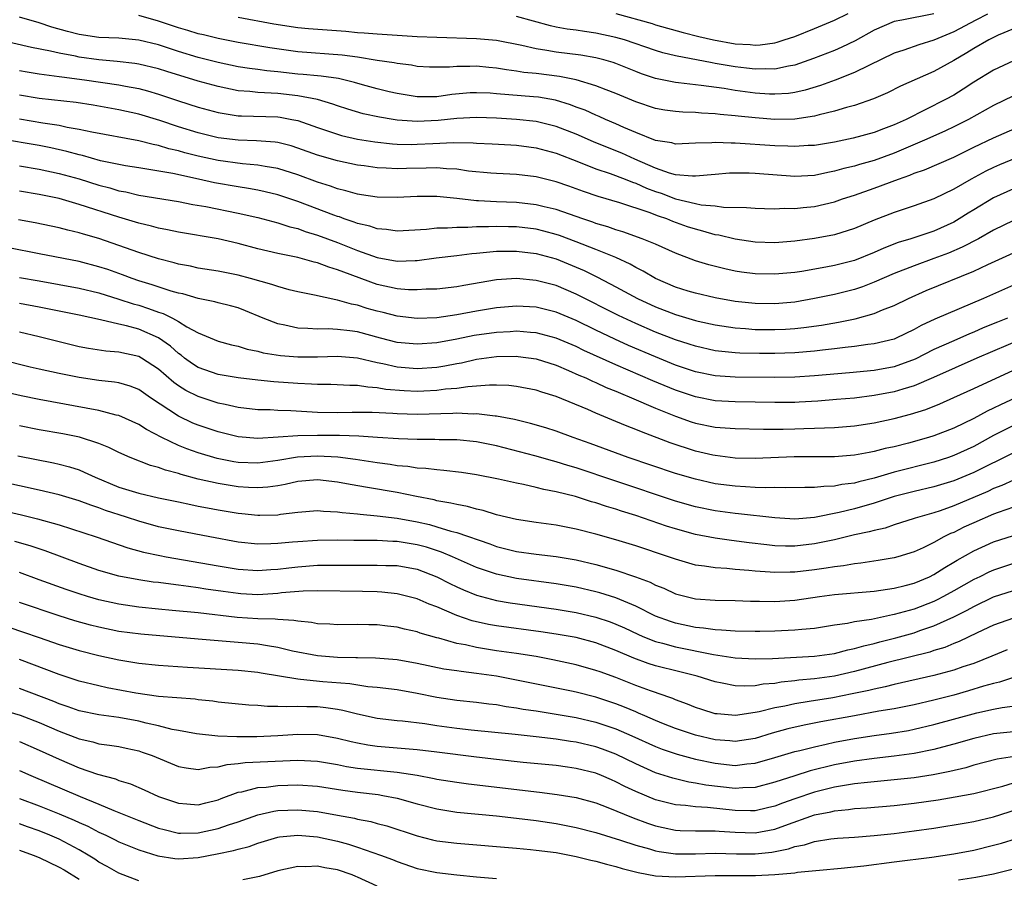
# Model space of a CAD drawing. Units: inches. Extents: x 2607000 to 2610000, y 1482000 to 1485000.
# Drawn here: x 2608157 to 2608256, y 1482051 to 1482137 of the extents above; entities that cross this region are included whole.
import ezdxf

# ---------------------------------------------------------------- set-up
doc = ezdxf.new("R2010")
doc.units = ezdxf.units.IN
doc.header["$MEASUREMENT"] = 0
doc.layers.add('LD26071482_2ft', color=226, linetype='Continuous')

msp = doc.modelspace()

# ---------------------------------------------------------------- linework, layer by layer
at = {"layer": 'LD26071482_2ft'}
for points, elevation in [([(2608257, 1482132.897), (2608255, 1482131.971), (2608253, 1482130.737), (2608251.955, 1482130.045), (2608251, 1482129.456), (2608250.165, 1482129), (2608246.192, 1482127), (2608245, 1482126.449), (2608243.933, 1482126.067), (2608243, 1482125.693), (2608240.876, 1482125.124), (2608239, 1482124.728), (2608237, 1482124.389), (2608236.362, 1482124.362), (2608235, 1482124.265), (2608234.309, 1482124.309), (2608233, 1482124.346), (2608229, 1482124.617), (2608228.607, 1482124.607), (2608227, 1482124.685), (2608226.647, 1482124.647), (2608225, 1482124.605), (2608223, 1482124.526), (2608222.637, 1482124.637), (2608221, 1482124.882), (2608219, 1482125.677), (2608217.808, 1482126.192), (2608217, 1482126.566), (2608215.974, 1482127), (2608215.307, 1482127.307), (2608215, 1482127.426), (2608213.918, 1482127.917), (2608213, 1482128.245), (2608212.456, 1482128.456), (2608210.922, 1482128.922), (2608209.227, 1482129.227), (2608208.716, 1482129.284), (2608205, 1482129.59), (2608204.365, 1482129.635), (2608203, 1482129.693), (2608202.339, 1482129.661), (2608200.501, 1482129.499), (2608199, 1482129.287), (2608197, 1482129.284), (2608195, 1482129.608), (2608194.209, 1482129.79), (2608193, 1482130.074), (2608191.515, 1482130.485), (2608190.722, 1482130.722), (2608189.115, 1482131.115), (2608187.361, 1482131.361), (2608187, 1482131.385), (2608185.536, 1482131.536), (2608185, 1482131.569), (2608183, 1482131.798), (2608181.898, 1482131.898), (2608181, 1482132.031), (2608180.133, 1482132.133), (2608179, 1482132.307), (2608177, 1482132.713), (2608175, 1482133.236), (2608173, 1482133.85), (2608171, 1482134.494), (2608169, 1482134.982), (2608167, 1482135.17), (2608165, 1482135.253), (2608163, 1482135.537), (2608161.833, 1482135.833), (2608160.273, 1482136.273), (2608159, 1482136.709), (2608157, 1482137.274)], 9360), ([(2608257, 1482136.099), (2608255.464, 1482135.464), (2608255, 1482135.252), (2608254.507, 1482135), (2608253, 1482134.134), (2608252.308, 1482133.692), (2608251, 1482132.92), (2608249, 1482131.806), (2608245.642, 1482130.358), (2608244.32, 1482129.68), (2608242.928, 1482129.072), (2608241, 1482128.4), (2608240.192, 1482128.192), (2608239, 1482127.822), (2608237.458, 1482127.458), (2608237, 1482127.324), (2608235, 1482127.028), (2608233, 1482127), (2608231, 1482127.149), (2608229.319, 1482127.319), (2608229, 1482127.364), (2608227.498, 1482127.498), (2608227, 1482127.567), (2608225.634, 1482127.634), (2608225, 1482127.699), (2608223.73, 1482127.729), (2608223, 1482127.788), (2608221.929, 1482127.929), (2608221, 1482128.084), (2608219, 1482128.761), (2608217, 1482129.619), (2608216.011, 1482129.989), (2608215, 1482130.39), (2608213, 1482130.978), (2608211.321, 1482131.321), (2608209, 1482131.613), (2608207.738, 1482131.738), (2608207, 1482131.866), (2608205.99, 1482131.99), (2608205, 1482132.168), (2608204.227, 1482132.226), (2608203, 1482132.355), (2608202.32, 1482132.32), (2608201, 1482132.335), (2608200.266, 1482132.267), (2608199, 1482132.249), (2608198.272, 1482132.272), (2608197, 1482132.342), (2608196.445, 1482132.445), (2608195, 1482132.618), (2608194.693, 1482132.693), (2608193, 1482132.937), (2608191, 1482133.258), (2608189.478, 1482133.478), (2608185, 1482133.801), (2608182.193, 1482134.192), (2608179, 1482134.731), (2608177, 1482135.131), (2608175.508, 1482135.508), (2608175, 1482135.619), (2608173.947, 1482135.947), (2608173, 1482136.204), (2608171, 1482136.879), (2608169, 1482137.464)], 9358), ([(2608254.397, 1482137.603), (2608253.201, 1482137), (2608251, 1482135.812), (2608249, 1482134.96), (2608247.49, 1482134.51), (2608245.974, 1482133.974), (2608245, 1482133.676), (2608242.437, 1482132.437), (2608241, 1482131.705), (2608239.062, 1482130.939), (2608237.594, 1482130.406), (2608236.056, 1482129.944), (2608235, 1482129.713), (2608234.381, 1482129.619), (2608233, 1482129.526), (2608232.457, 1482129.543), (2608231, 1482129.645), (2608229, 1482129.916), (2608227.9, 1482130.1), (2608225.577, 1482130.423), (2608225, 1482130.479), (2608223.307, 1482130.693), (2608223, 1482130.716), (2608221, 1482131.115), (2608219.591, 1482131.591), (2608219, 1482131.816), (2608217, 1482132.628), (2608216.726, 1482132.725), (2608215.789, 1482133), (2608215, 1482133.207), (2608213.465, 1482133.465), (2608211, 1482133.761), (2608210.058, 1482133.942), (2608209, 1482134.087), (2608207.553, 1482134.447), (2608205, 1482134.945), (2608203, 1482135.116), (2608199, 1482135.227), (2608197, 1482135.324), (2608193, 1482135.567), (2608191.684, 1482135.684), (2608191, 1482135.72), (2608189.834, 1482135.834), (2608186.099, 1482136.099), (2608185, 1482136.213), (2608182.583, 1482136.583), (2608179, 1482137.253)], 9356), ([(2608249, 1482137.624), (2608245.756, 1482137), (2608245, 1482136.837), (2608243, 1482135.983), (2608241.077, 1482134.923), (2608239.739, 1482134.261), (2608239, 1482133.944), (2608236.884, 1482133.116), (2608235, 1482132.471), (2608234.372, 1482132.372), (2608233, 1482132.065), (2608232.094, 1482132.094), (2608231, 1482132.044), (2608230.161, 1482132.162), (2608229, 1482132.287), (2608228.385, 1482132.385), (2608227, 1482132.641), (2608226.684, 1482132.683), (2608223, 1482133.403), (2608221.712, 1482133.711), (2608221, 1482133.925), (2608217.87, 1482135), (2608217, 1482135.256), (2608215, 1482135.686), (2608213.836, 1482135.836), (2608213, 1482135.978), (2608212.091, 1482136.091), (2608211, 1482136.293), (2608210.414, 1482136.414), (2608207, 1482137.363)], 9354), ([(2608217, 1482137.645), (2608220.645, 1482136.645), (2608221, 1482136.528), (2608223.759, 1482135.759), (2608225.351, 1482135.351), (2608226.815, 1482135), (2608229, 1482134.6), (2608230.526, 1482134.526), (2608231, 1482134.472), (2608231.504, 1482134.496), (2608233, 1482134.718), (2608233.229, 1482134.771), (2608233.94, 1482135), (2608235, 1482135.353), (2608237, 1482136.146), (2608239, 1482136.985), (2608240.36, 1482137.64)], 9352), ([(2608257, 1482129.374), (2608255, 1482128.418), (2608252.48, 1482127), (2608251, 1482126.251), (2608250.152, 1482125.848), (2608248.272, 1482125), (2608245, 1482123.592), (2608243, 1482122.872), (2608241.527, 1482122.473), (2608241, 1482122.309), (2608239.939, 1482122.061), (2608239, 1482121.783), (2608238.334, 1482121.666), (2608237, 1482121.366), (2608235, 1482121.253), (2608231, 1482121.562), (2608230.414, 1482121.586), (2608229, 1482121.596), (2608228.42, 1482121.58), (2608227, 1482121.477), (2608225, 1482121.289), (2608224.722, 1482121.278), (2608223, 1482121.437), (2608222.412, 1482121.587), (2608221, 1482122.087), (2608218.911, 1482123), (2608217.602, 1482123.602), (2608216.172, 1482124.172), (2608214.76, 1482124.76), (2608213, 1482125.531), (2608211, 1482126.3), (2608209, 1482126.79), (2608207, 1482127.01), (2608205, 1482127.139), (2608203, 1482127.207), (2608201, 1482127.093), (2608199.111, 1482126.89), (2608197, 1482126.801), (2608195, 1482126.94), (2608194.591, 1482127), (2608193.215, 1482127.215), (2608191.573, 1482127.573), (2608190.032, 1482128.032), (2608189, 1482128.375), (2608188.544, 1482128.544), (2608186.989, 1482128.99), (2608185, 1482129.368), (2608183, 1482129.6), (2608182.341, 1482129.659), (2608181, 1482129.708), (2608180.196, 1482129.804), (2608179, 1482129.89), (2608177, 1482130.3), (2608175, 1482130.854), (2608171.817, 1482131.817), (2608171, 1482132.087), (2608169, 1482132.563), (2608168.628, 1482132.628), (2608166.83, 1482132.83), (2608165, 1482132.991), (2608163, 1482133.276), (2608162.642, 1482133.358), (2608161, 1482133.663), (2608160.118, 1482133.882), (2608158.224, 1482134.224), (2608153, 1482135.456)], 9362), ([(2608157, 1482131.916), (2608157.778, 1482131.778), (2608159, 1482131.595), (2608159.504, 1482131.504), (2608161, 1482131.334), (2608161.282, 1482131.282), (2608163.541, 1482131), (2608167, 1482130.479), (2608167.661, 1482130.339), (2608169, 1482130.099), (2608169.875, 1482129.875), (2608171, 1482129.532), (2608173, 1482128.866), (2608175, 1482128.246), (2608177, 1482127.714), (2608177.592, 1482127.592), (2608179, 1482127.378), (2608179.352, 1482127.351), (2608183, 1482127.25), (2608183.222, 1482127.222), (2608184.409, 1482127), (2608185, 1482126.879), (2608187, 1482126.185), (2608189, 1482125.512), (2608189.396, 1482125.396), (2608191, 1482125.029), (2608192.74, 1482124.74), (2608194.546, 1482124.546), (2608195, 1482124.518), (2608196.494, 1482124.494), (2608197, 1482124.501), (2608198.591, 1482124.591), (2608200.682, 1482124.682), (2608202.652, 1482124.652), (2608203, 1482124.618), (2608204.555, 1482124.555), (2608206.438, 1482124.438), (2608207, 1482124.416), (2608208.236, 1482124.236), (2608209, 1482124.143), (2608211, 1482123.604), (2608213.252, 1482122.748), (2608215, 1482122.045), (2608216.429, 1482121.571), (2608217.923, 1482121), (2608218.684, 1482120.684), (2608219, 1482120.592), (2608220.082, 1482120.082), (2608221, 1482119.75), (2608221.568, 1482119.568), (2608223, 1482119.023), (2608225, 1482118.539), (2608225.585, 1482118.415), (2608227, 1482118.298), (2608227.82, 1482118.18), (2608230.153, 1482118.153), (2608231, 1482118.071), (2608231.943, 1482118.057), (2608233, 1482118.01), (2608233.937, 1482118.063), (2608235, 1482118.037), (2608235.858, 1482118.142), (2608237, 1482118.247), (2608239, 1482118.726), (2608239.8, 1482119), (2608241, 1482119.382), (2608243, 1482120.074), (2608245.432, 1482121), (2608246.592, 1482121.408), (2608247, 1482121.588), (2608248.057, 1482121.943), (2608251, 1482123.211), (2608253, 1482124.202), (2608255, 1482125.154), (2608257.661, 1482126.339)], 9364), ([(2608259, 1482123.84), (2608255.58, 1482122.42), (2608255, 1482122.17), (2608254.208, 1482121.791), (2608252.734, 1482121), (2608251, 1482119.983), (2608249, 1482119.019), (2608247, 1482118.314), (2608245, 1482117.639), (2608243, 1482116.857), (2608241, 1482116.033), (2608239, 1482115.402), (2608237, 1482115.021), (2608235, 1482114.761), (2608233, 1482114.6), (2608231, 1482114.646), (2608229, 1482114.952), (2608227.354, 1482115.353), (2608227, 1482115.404), (2608225.767, 1482115.767), (2608225, 1482115.946), (2608224.211, 1482116.211), (2608222.741, 1482116.741), (2608222.126, 1482117), (2608221.28, 1482117.28), (2608220.358, 1482117.643), (2608217.397, 1482118.603), (2608215.239, 1482119.239), (2608213.749, 1482119.749), (2608213, 1482120.034), (2608212.277, 1482120.277), (2608211, 1482120.74), (2608209, 1482121.237), (2608207, 1482121.463), (2608205, 1482121.55), (2608204.411, 1482121.589), (2608202.191, 1482121.81), (2608201, 1482121.986), (2608199.973, 1482122.027), (2608199, 1482122.123), (2608197.917, 1482122.083), (2608195.934, 1482122.066), (2608195, 1482122.035), (2608193.89, 1482122.11), (2608193, 1482122.131), (2608191.678, 1482122.321), (2608191, 1482122.402), (2608189, 1482122.822), (2608187, 1482123.403), (2608185, 1482124.123), (2608184.331, 1482124.331), (2608183, 1482124.669), (2608182.715, 1482124.715), (2608180.86, 1482124.86), (2608179, 1482124.917), (2608177, 1482125.166), (2608175, 1482125.644), (2608173, 1482126.25), (2608171.113, 1482126.887), (2608169, 1482127.535), (2608167, 1482127.976), (2608164.429, 1482128.429), (2608162.697, 1482128.697), (2608159, 1482129.12), (2608157, 1482129.438)], 9366), ([(2608257, 1482120.027), (2608255, 1482119.113), (2608253, 1482117.921), (2608252.429, 1482117.571), (2608251.55, 1482117), (2608251, 1482116.679), (2608249, 1482115.76), (2608246.688, 1482115), (2608245.393, 1482114.607), (2608243.955, 1482114.045), (2608243, 1482113.611), (2608241, 1482112.808), (2608239, 1482112.298), (2608238.124, 1482112.124), (2608235.715, 1482111.715), (2608235, 1482111.618), (2608233, 1482111.424), (2608231, 1482111.456), (2608229.639, 1482111.639), (2608229, 1482111.742), (2608227.963, 1482111.963), (2608226.367, 1482112.367), (2608225, 1482112.792), (2608223, 1482113.541), (2608221, 1482114.44), (2608219.659, 1482115), (2608217.703, 1482115.703), (2608217, 1482115.903), (2608216.196, 1482116.196), (2608215, 1482116.548), (2608214.675, 1482116.675), (2608213.689, 1482117), (2608211, 1482117.932), (2608209.799, 1482118.201), (2608209, 1482118.406), (2608207, 1482118.63), (2608205, 1482118.712), (2608203.177, 1482118.823), (2608203, 1482118.821), (2608201, 1482119.045), (2608199, 1482119.243), (2608197, 1482119.242), (2608195, 1482119.14), (2608193, 1482119.169), (2608191.422, 1482119.422), (2608191, 1482119.476), (2608189.83, 1482119.831), (2608189, 1482120.015), (2608188.288, 1482120.288), (2608187, 1482120.69), (2608185, 1482121.43), (2608183, 1482122.061), (2608181.738, 1482122.262), (2608181, 1482122.411), (2608179.456, 1482122.543), (2608177, 1482122.877), (2608175, 1482123.305), (2608173.647, 1482123.647), (2608173, 1482123.833), (2608172.045, 1482124.045), (2608171, 1482124.377), (2608170.466, 1482124.466), (2608169, 1482124.849), (2608164.295, 1482125.705), (2608163, 1482125.995), (2608161.808, 1482126.191), (2608161, 1482126.378), (2608159.367, 1482126.633), (2608157, 1482127.039)], 9368), ([(2608257, 1482116.826), (2608255, 1482115.849), (2608253.47, 1482115), (2608251.856, 1482114.144), (2608250.456, 1482113.544), (2608248.998, 1482112.998), (2608247, 1482112.288), (2608245, 1482111.489), (2608243, 1482110.621), (2608241.827, 1482110.173), (2608241, 1482109.904), (2608239, 1482109.403), (2608237, 1482108.979), (2608235, 1482108.635), (2608233, 1482108.454), (2608231, 1482108.476), (2608229, 1482108.694), (2608227, 1482109.048), (2608225, 1482109.511), (2608224.267, 1482109.733), (2608223, 1482110.13), (2608221, 1482110.984), (2608219.739, 1482111.739), (2608219, 1482112.096), (2608218.429, 1482112.429), (2608217, 1482113.096), (2608215, 1482113.92), (2608213, 1482114.702), (2608211.327, 1482115.327), (2608211, 1482115.431), (2608209.767, 1482115.767), (2608209, 1482115.95), (2608207, 1482116.204), (2608206.208, 1482116.208), (2608205, 1482116.242), (2608204.19, 1482116.189), (2608203, 1482116.182), (2608202.119, 1482116.119), (2608201, 1482116.136), (2608200.06, 1482116.06), (2608199, 1482116.072), (2608197.941, 1482115.94), (2608195, 1482115.759), (2608193.933, 1482115.933), (2608193, 1482115.995), (2608192.257, 1482116.256), (2608191, 1482116.54), (2608190.671, 1482116.67), (2608189.682, 1482117), (2608189.187, 1482117.187), (2608189, 1482117.238), (2608188.624, 1482117.375), (2608185, 1482118.761), (2608183, 1482119.427), (2608181.733, 1482119.733), (2608181, 1482119.89), (2608180.062, 1482120.062), (2608179, 1482120.214), (2608176.632, 1482120.632), (2608175.027, 1482121), (2608172.436, 1482121.564), (2608170.026, 1482121.975), (2608169, 1482122.119), (2608167.666, 1482122.334), (2608167, 1482122.458), (2608165.148, 1482122.852), (2608163.358, 1482123.357), (2608163, 1482123.432), (2608161.782, 1482123.782), (2608160.147, 1482124.147), (2608159, 1482124.372), (2608154.962, 1482125.038)], 9370), ([(2608157, 1482122.334), (2608159, 1482122.005), (2608161, 1482121.567), (2608163, 1482121.011), (2608165, 1482120.395), (2608166.109, 1482120.108), (2608167, 1482119.834), (2608167.705, 1482119.705), (2608169, 1482119.386), (2608173, 1482118.754), (2608174.458, 1482118.458), (2608175.763, 1482118.237), (2608179, 1482117.568), (2608181, 1482117.133), (2608183, 1482116.609), (2608184.207, 1482116.207), (2608185, 1482116.019), (2608185.738, 1482115.737), (2608187, 1482115.355), (2608189, 1482114.609), (2608191, 1482113.832), (2608193, 1482113.116), (2608195, 1482112.734), (2608196.804, 1482112.804), (2608197, 1482112.8), (2608198.937, 1482113.063), (2608201, 1482113.301), (2608202.501, 1482113.499), (2608203, 1482113.537), (2608204.311, 1482113.689), (2608205, 1482113.738), (2608206.24, 1482113.76), (2608207, 1482113.756), (2608209, 1482113.506), (2608211, 1482112.971), (2608213, 1482112.147), (2608213.798, 1482111.798), (2608215.14, 1482111.141), (2608217, 1482110.165), (2608219.172, 1482109), (2608221, 1482108.156), (2608223, 1482107.369), (2608225, 1482106.771), (2608225.295, 1482106.705), (2608227, 1482106.333), (2608229, 1482106.029), (2608230.032, 1482105.968), (2608231, 1482105.88), (2608233, 1482105.869), (2608234.081, 1482105.919), (2608235, 1482105.984), (2608235.921, 1482106.079), (2608237.681, 1482106.319), (2608239.399, 1482106.601), (2608241.066, 1482106.934), (2608243, 1482107.482), (2608243.838, 1482107.838), (2608245, 1482108.291), (2608246.458, 1482109), (2608248.22, 1482109.78), (2608253, 1482111.74), (2608254.409, 1482112.409), (2608257, 1482113.592)], 9372), ([(2608257, 1482110.33), (2608253.995, 1482109), (2608249.079, 1482106.921), (2608247.717, 1482106.283), (2608247, 1482105.876), (2608245.203, 1482105), (2608245, 1482104.913), (2608243, 1482104.422), (2608242.356, 1482104.356), (2608241, 1482104.152), (2608240.061, 1482104.061), (2608239, 1482103.921), (2608237.796, 1482103.796), (2608237, 1482103.696), (2608235, 1482103.523), (2608233, 1482103.45), (2608231.446, 1482103.446), (2608229.486, 1482103.486), (2608229, 1482103.514), (2608227.649, 1482103.649), (2608227, 1482103.738), (2608225, 1482104.179), (2608224.386, 1482104.386), (2608223, 1482104.818), (2608221, 1482105.606), (2608219, 1482106.475), (2608217.28, 1482107.28), (2608213, 1482109.437), (2608211, 1482110.286), (2608209, 1482110.808), (2608207, 1482110.991), (2608205, 1482110.871), (2608201.695, 1482110.305), (2608201, 1482110.167), (2608199, 1482109.94), (2608197.914, 1482109.915), (2608197, 1482109.846), (2608196.137, 1482109.863), (2608195, 1482109.961), (2608193, 1482110.403), (2608189.622, 1482111.622), (2608189, 1482111.886), (2608188.133, 1482112.133), (2608187, 1482112.571), (2608186.645, 1482112.645), (2608185, 1482113.11), (2608183, 1482113.523), (2608181, 1482113.992), (2608179, 1482114.519), (2608177, 1482114.973), (2608173, 1482115.645), (2608171.9, 1482115.9), (2608171, 1482116.059), (2608170.277, 1482116.277), (2608169, 1482116.569), (2608168.677, 1482116.678), (2608167, 1482117.172), (2608163, 1482118.459), (2608161, 1482119.036), (2608159, 1482119.45), (2608157, 1482119.781)], 9374), ([(2608256.386, 1482107), (2608255.381, 1482106.619), (2608253.964, 1482106.036), (2608253, 1482105.603), (2608252.566, 1482105.434), (2608251, 1482104.744), (2608249, 1482103.844), (2608247.122, 1482102.878), (2608245, 1482102.116), (2608243, 1482101.75), (2608240.492, 1482101.508), (2608237, 1482101.209), (2608235, 1482101.07), (2608232.975, 1482101.025), (2608229, 1482101.064), (2608227, 1482101.205), (2608225, 1482101.622), (2608223, 1482102.296), (2608221, 1482103.107), (2608218.275, 1482104.276), (2608216.894, 1482104.894), (2608215, 1482105.793), (2608213, 1482106.77), (2608211, 1482107.615), (2608209, 1482108.105), (2608207, 1482108.208), (2608205, 1482108.035), (2608203, 1482107.704), (2608201, 1482107.331), (2608199, 1482107.05), (2608197, 1482106.985), (2608195, 1482107.209), (2608193.578, 1482107.578), (2608193, 1482107.71), (2608191.993, 1482107.993), (2608191, 1482108.311), (2608190.408, 1482108.409), (2608189, 1482108.831), (2608188.841, 1482108.841), (2608186.679, 1482109.32), (2608185, 1482109.649), (2608184.138, 1482109.862), (2608183, 1482110.179), (2608182.407, 1482110.408), (2608180.265, 1482111), (2608179, 1482111.331), (2608177, 1482111.731), (2608175, 1482112.054), (2608174.224, 1482112.224), (2608173, 1482112.444), (2608172.57, 1482112.57), (2608171, 1482112.962), (2608169, 1482113.621), (2608167, 1482114.33), (2608165, 1482115.01), (2608163.452, 1482115.452), (2608163, 1482115.603), (2608161.866, 1482115.866), (2608161, 1482116.104), (2608158.597, 1482116.597), (2608156.906, 1482116.906)], 9376), ([(2608258.029, 1482105), (2608253.317, 1482103), (2608248.964, 1482101.036), (2608247, 1482100.201), (2608245.879, 1482099.879), (2608245, 1482099.599), (2608243, 1482099.221), (2608241, 1482098.977), (2608239.186, 1482098.814), (2608237.333, 1482098.667), (2608235.45, 1482098.55), (2608235, 1482098.53), (2608233, 1482098.511), (2608231, 1482098.567), (2608229, 1482098.591), (2608227, 1482098.686), (2608225, 1482099.08), (2608223, 1482099.769), (2608220.714, 1482100.714), (2608217, 1482102.313), (2608213.768, 1482103.768), (2608213, 1482104.145), (2608211, 1482105.014), (2608209, 1482105.548), (2608208.424, 1482105.576), (2608207, 1482105.692), (2608206.36, 1482105.64), (2608205, 1482105.577), (2608202.75, 1482105.249), (2608201, 1482104.888), (2608199, 1482104.528), (2608197, 1482104.382), (2608195, 1482104.566), (2608193.317, 1482105), (2608191, 1482105.629), (2608190.257, 1482105.744), (2608189, 1482105.876), (2608188.075, 1482105.925), (2608187, 1482105.898), (2608186.017, 1482105.983), (2608185, 1482106.001), (2608183.696, 1482106.304), (2608183, 1482106.424), (2608181.519, 1482107), (2608179.753, 1482107.752), (2608179, 1482108.035), (2608178.249, 1482108.249), (2608177, 1482108.555), (2608176.66, 1482108.66), (2608175, 1482109), (2608173.444, 1482109.444), (2608173, 1482109.532), (2608172.268, 1482109.732), (2608170.366, 1482110.366), (2608169, 1482110.774), (2608168.335, 1482111), (2608167.37, 1482111.37), (2608165.89, 1482111.89), (2608165, 1482112.177), (2608163, 1482112.697), (2608159, 1482113.497), (2608155.922, 1482114.078)], 9378), ([(2608157, 1482111.115), (2608159, 1482110.769), (2608163, 1482110.042), (2608165, 1482109.56), (2608167, 1482108.935), (2608168.449, 1482108.449), (2608169, 1482108.305), (2608169.993, 1482107.993), (2608171, 1482107.621), (2608171.475, 1482107.476), (2608172.415, 1482107), (2608173, 1482106.677), (2608173.852, 1482106.148), (2608175, 1482105.526), (2608177, 1482104.697), (2608178.334, 1482104.333), (2608179, 1482104.189), (2608179.898, 1482103.898), (2608181, 1482103.687), (2608181.536, 1482103.536), (2608183.262, 1482103.263), (2608185, 1482103.123), (2608187, 1482103.13), (2608189, 1482103.194), (2608191, 1482103.032), (2608193, 1482102.549), (2608193.557, 1482102.443), (2608195, 1482102.1), (2608197, 1482101.945), (2608199, 1482102.095), (2608199.789, 1482102.211), (2608201, 1482102.454), (2608201.471, 1482102.529), (2608203, 1482102.89), (2608205, 1482103.16), (2608207, 1482103.174), (2608207.161, 1482103.161), (2608209, 1482102.903), (2608211, 1482102.266), (2608212.24, 1482101.76), (2608213.287, 1482101.287), (2608213.979, 1482101), (2608214.665, 1482100.665), (2608215, 1482100.534), (2608216.041, 1482100.041), (2608217, 1482099.663), (2608217.455, 1482099.455), (2608218.59, 1482099), (2608221, 1482097.951), (2608223, 1482097.14), (2608224.578, 1482096.578), (2608225, 1482096.444), (2608227, 1482096.041), (2608227.992, 1482095.992), (2608229, 1482095.908), (2608231.84, 1482095.84), (2608233.845, 1482095.845), (2608235, 1482095.865), (2608235.907, 1482095.907), (2608237, 1482095.93), (2608237.99, 1482095.99), (2608239, 1482096.02), (2608241, 1482096.186), (2608243, 1482096.486), (2608245, 1482096.917), (2608246.652, 1482097.348), (2608248.169, 1482097.831), (2608249.597, 1482098.403), (2608251, 1482099.016), (2608253, 1482099.918), (2608257, 1482101.767)], 9380), ([(2608257.203, 1482099), (2608255.695, 1482098.305), (2608255, 1482097.952), (2608254.345, 1482097.655), (2608253, 1482096.91), (2608251, 1482095.959), (2608249, 1482095.175), (2608248.443, 1482095), (2608246.442, 1482094.442), (2608245, 1482094.078), (2608244.11, 1482093.89), (2608243, 1482093.587), (2608242.49, 1482093.51), (2608241, 1482093.214), (2608239, 1482093.046), (2608234.944, 1482093.056), (2608231, 1482092.887), (2608229, 1482092.94), (2608227, 1482093.19), (2608226.758, 1482093.242), (2608225, 1482093.642), (2608222.468, 1482094.468), (2608219.567, 1482095.566), (2608219, 1482095.815), (2608218.139, 1482096.139), (2608217, 1482096.63), (2608215, 1482097.452), (2608214.191, 1482097.809), (2608211, 1482099.122), (2608209.563, 1482099.563), (2608209, 1482099.758), (2608207, 1482100.148), (2608206.229, 1482100.229), (2608205, 1482100.274), (2608204.285, 1482100.285), (2608203, 1482100.164), (2608202.115, 1482100.116), (2608201, 1482099.939), (2608199.852, 1482099.852), (2608199, 1482099.73), (2608197.677, 1482099.677), (2608197, 1482099.634), (2608195.692, 1482099.692), (2608193.848, 1482099.848), (2608193, 1482100.009), (2608192.053, 1482100.053), (2608191, 1482100.238), (2608190.234, 1482100.234), (2608188.322, 1482100.322), (2608187, 1482100.328), (2608186.379, 1482100.379), (2608185, 1482100.428), (2608182.595, 1482100.595), (2608181, 1482100.756), (2608179, 1482101.006), (2608177, 1482101.356), (2608175, 1482102.056), (2608174.418, 1482102.418), (2608173.622, 1482103), (2608173.277, 1482103.277), (2608173, 1482103.464), (2608172.191, 1482104.191), (2608171, 1482105.047), (2608169, 1482105.888), (2608167.773, 1482106.227), (2608167, 1482106.393), (2608165.146, 1482106.854), (2608163, 1482107.322), (2608159, 1482108.11), (2608157, 1482108.473)], 9382), ([(2608257, 1482096.197), (2608255, 1482095.194), (2608253, 1482094.112), (2608251, 1482093.183), (2608250.48, 1482093), (2608249, 1482092.52), (2608245, 1482091.502), (2608243, 1482090.921), (2608241.441, 1482090.559), (2608241, 1482090.428), (2608239.731, 1482090.269), (2608239, 1482090.102), (2608237.919, 1482090.081), (2608237, 1482089.968), (2608236.017, 1482089.983), (2608234.06, 1482089.94), (2608233, 1482089.97), (2608232.062, 1482089.938), (2608231, 1482089.986), (2608230.057, 1482090.057), (2608229, 1482090.097), (2608227, 1482090.355), (2608225, 1482090.799), (2608223, 1482091.4), (2608218.247, 1482093), (2608214.41, 1482094.41), (2608212.713, 1482095), (2608211, 1482095.628), (2608209.962, 1482095.962), (2608208.423, 1482096.423), (2608206.808, 1482096.808), (2608205, 1482097.15), (2608204.848, 1482097.152), (2608203, 1482097.384), (2608202.635, 1482097.365), (2608201, 1482097.437), (2608200.594, 1482097.406), (2608197, 1482097.328), (2608195, 1482097.383), (2608194.577, 1482097.423), (2608192.48, 1482097.52), (2608190.471, 1482097.529), (2608189, 1482097.495), (2608187, 1482097.532), (2608184.307, 1482097.693), (2608183, 1482097.723), (2608182.226, 1482097.774), (2608181, 1482097.796), (2608179, 1482098.035), (2608177.691, 1482098.309), (2608177, 1482098.475), (2608175, 1482099.12), (2608173.742, 1482099.743), (2608173, 1482100.208), (2608172.533, 1482100.533), (2608171, 1482101.883), (2608169.278, 1482103), (2608169, 1482103.152), (2608167, 1482103.574), (2608165.679, 1482103.679), (2608163.949, 1482103.949), (2608163, 1482104.14), (2608161, 1482104.615), (2608159, 1482105.131), (2608157, 1482105.595)], 9384), ([(2608257, 1482093.469), (2608253, 1482091.47), (2608251, 1482090.639), (2608249, 1482090.034), (2608247, 1482089.571), (2608245, 1482089.055), (2608243, 1482088.408), (2608241, 1482087.842), (2608239.452, 1482087.452), (2608237, 1482086.953), (2608235, 1482086.806), (2608233, 1482086.919), (2608229.34, 1482087.34), (2608229, 1482087.365), (2608227, 1482087.624), (2608225, 1482088.032), (2608223, 1482088.608), (2608217, 1482090.599), (2608213, 1482091.955), (2608212.185, 1482092.185), (2608211, 1482092.56), (2608210.642, 1482092.643), (2608208.85, 1482093.15), (2608205, 1482094.152), (2608203, 1482094.557), (2608201, 1482094.76), (2608199.221, 1482094.779), (2608198.798, 1482094.797), (2608197, 1482094.789), (2608195.143, 1482094.857), (2608193.019, 1482095.019), (2608191.138, 1482095.138), (2608189.195, 1482095.195), (2608187, 1482095.209), (2608185, 1482095.175), (2608183.03, 1482095.029), (2608181, 1482094.908), (2608179, 1482095.071), (2608177, 1482095.568), (2608175, 1482096.237), (2608174.46, 1482096.46), (2608173, 1482097.14), (2608170.181, 1482099), (2608169, 1482099.822), (2608168.158, 1482100.158), (2608167, 1482100.493), (2608166.576, 1482100.577), (2608165, 1482100.737), (2608163, 1482101.024), (2608161, 1482101.43), (2608159, 1482101.881), (2608158.092, 1482102.092), (2608155, 1482102.858)], 9386), ([(2608257, 1482090.729), (2608255.827, 1482090.173), (2608255, 1482089.861), (2608254.414, 1482089.585), (2608251, 1482088.127), (2608249.635, 1482087.635), (2608249, 1482087.429), (2608247.11, 1482086.89), (2608247, 1482086.844), (2608245, 1482086.209), (2608244.099, 1482085.901), (2608243, 1482085.654), (2608242.499, 1482085.501), (2608241, 1482085.199), (2608239, 1482084.724), (2608237, 1482084.294), (2608235, 1482084.07), (2608234.079, 1482084.079), (2608233, 1482084.124), (2608232.201, 1482084.201), (2608230.409, 1482084.409), (2608228.63, 1482084.63), (2608227, 1482084.863), (2608225, 1482085.257), (2608223, 1482085.815), (2608222.098, 1482086.098), (2608219, 1482087.152), (2608217.584, 1482087.584), (2608217, 1482087.789), (2608216.056, 1482088.056), (2608215, 1482088.43), (2608214.545, 1482088.545), (2608212.933, 1482089.067), (2608211, 1482089.547), (2608209.771, 1482089.771), (2608209, 1482089.98), (2608207.726, 1482090.274), (2608207, 1482090.407), (2608205.184, 1482090.816), (2608203, 1482091.249), (2608201.483, 1482091.483), (2608199.702, 1482091.702), (2608199, 1482091.736), (2608197.884, 1482091.884), (2608197, 1482091.922), (2608196.074, 1482092.074), (2608195, 1482092.169), (2608194.293, 1482092.293), (2608193, 1482092.466), (2608190.808, 1482092.808), (2608189.024, 1482093.024), (2608187, 1482093.122), (2608184.984, 1482093.016), (2608183, 1482092.68), (2608181, 1482092.418), (2608179, 1482092.499), (2608178.569, 1482092.569), (2608176.903, 1482092.903), (2608175, 1482093.461), (2608173.852, 1482093.852), (2608173, 1482094.203), (2608171.329, 1482095), (2608169.796, 1482095.796), (2608169, 1482096.312), (2608167, 1482097.214), (2608166.732, 1482097.268), (2608165, 1482097.726), (2608159, 1482098.826), (2608157.191, 1482099.19), (2608153.925, 1482099.925)], 9388), ([(2608257, 1482087.987), (2608255.469, 1482087.469), (2608255, 1482087.289), (2608253, 1482086.437), (2608252.024, 1482085.976), (2608251, 1482085.465), (2608250.665, 1482085.335), (2608250.009, 1482085), (2608249, 1482084.433), (2608247.906, 1482083.906), (2608247, 1482083.495), (2608245.368, 1482083), (2608245, 1482082.898), (2608243.382, 1482082.618), (2608241.64, 1482082.36), (2608241, 1482082.296), (2608239.902, 1482082.098), (2608239, 1482082.009), (2608238.153, 1482081.847), (2608237, 1482081.692), (2608235, 1482081.452), (2608234.544, 1482081.456), (2608233, 1482081.419), (2608232.536, 1482081.464), (2608231, 1482081.562), (2608230.369, 1482081.631), (2608229, 1482081.735), (2608228.174, 1482081.826), (2608227, 1482081.892), (2608225.923, 1482082.076), (2608225, 1482082.177), (2608223, 1482082.75), (2608222.309, 1482083), (2608219, 1482084.103), (2608217, 1482084.716), (2608215, 1482085.279), (2608213, 1482085.795), (2608211, 1482086.189), (2608209, 1482086.461), (2608207, 1482086.759), (2608205, 1482087.237), (2608203.659, 1482087.659), (2608203, 1482087.794), (2608202.062, 1482088.062), (2608201, 1482088.252), (2608200.411, 1482088.411), (2608199, 1482088.648), (2608198.723, 1482088.723), (2608196.938, 1482089.063), (2608195, 1482089.464), (2608192.011, 1482089.989), (2608190.261, 1482090.262), (2608189, 1482090.508), (2608187, 1482090.732), (2608185, 1482090.573), (2608183.725, 1482090.275), (2608183, 1482090.155), (2608181.998, 1482090.001), (2608181, 1482089.929), (2608180.033, 1482089.967), (2608179, 1482090.037), (2608177, 1482090.362), (2608175, 1482090.817), (2608173.277, 1482091.277), (2608173, 1482091.375), (2608171.705, 1482091.705), (2608171, 1482091.991), (2608170.185, 1482092.185), (2608168.156, 1482093), (2608167, 1482093.509), (2608166.011, 1482094.01), (2608165, 1482094.413), (2608163.036, 1482095.036), (2608161.37, 1482095.371), (2608159, 1482095.793), (2608157, 1482096.181)], 9390), ([(2608156.846, 1482093.154), (2608160.442, 1482092.442), (2608161, 1482092.316), (2608162.047, 1482092.046), (2608163, 1482091.739), (2608163.532, 1482091.532), (2608164.615, 1482091), (2608167, 1482090.014), (2608169, 1482089.389), (2608171, 1482088.94), (2608173, 1482088.532), (2608174.25, 1482088.25), (2608175, 1482088.112), (2608175.92, 1482087.919), (2608177, 1482087.724), (2608179, 1482087.39), (2608179.363, 1482087.363), (2608181, 1482087.186), (2608181.201, 1482087.202), (2608183, 1482087.231), (2608183.282, 1482087.282), (2608185, 1482087.489), (2608187, 1482087.65), (2608187.59, 1482087.59), (2608189, 1482087.538), (2608189.458, 1482087.458), (2608191, 1482087.328), (2608191.283, 1482087.283), (2608193, 1482087.14), (2608195, 1482086.896), (2608197, 1482086.521), (2608198.241, 1482086.241), (2608199, 1482086.024), (2608200.411, 1482085.589), (2608201, 1482085.449), (2608204.318, 1482084.317), (2608205, 1482084.056), (2608207, 1482083.554), (2608209, 1482083.263), (2608211, 1482083.018), (2608213, 1482082.697), (2608215, 1482082.237), (2608217, 1482081.662), (2608218.983, 1482080.983), (2608220.444, 1482080.444), (2608221, 1482080.159), (2608221.839, 1482079.839), (2608223, 1482079.289), (2608224.078, 1482079), (2608225, 1482078.778), (2608227, 1482078.634), (2608229, 1482078.599), (2608230.542, 1482078.542), (2608231.451, 1482078.549), (2608233, 1482078.519), (2608235, 1482078.641), (2608237.499, 1482079), (2608239, 1482079.197), (2608243, 1482079.556), (2608243.642, 1482079.642), (2608245, 1482079.849), (2608246.121, 1482080.121), (2608247, 1482080.359), (2608248.541, 1482081), (2608249, 1482081.219), (2608250.087, 1482081.913), (2608251, 1482082.45), (2608251.335, 1482082.665), (2608253, 1482083.609), (2608255, 1482084.494), (2608259, 1482085.793)], 9392), ([(2608257, 1482082.318), (2608255, 1482081.664), (2608254.535, 1482081.465), (2608253.613, 1482081), (2608253, 1482080.713), (2608251, 1482079.576), (2608249.952, 1482079), (2608249.326, 1482078.674), (2608249, 1482078.524), (2608247, 1482077.751), (2608245, 1482077.185), (2608244.838, 1482077.162), (2608242.709, 1482076.71), (2608241, 1482076.455), (2608240.304, 1482076.304), (2608239, 1482076.119), (2608237, 1482075.808), (2608235.702, 1482075.702), (2608235, 1482075.616), (2608233, 1482075.524), (2608231.492, 1482075.492), (2608231, 1482075.483), (2608229, 1482075.51), (2608227.632, 1482075.632), (2608227, 1482075.646), (2608225.833, 1482075.834), (2608225, 1482075.9), (2608223, 1482076.325), (2608222.487, 1482076.487), (2608221, 1482077.045), (2608219, 1482078.053), (2608217, 1482078.872), (2608215.382, 1482079.382), (2608215, 1482079.487), (2608213, 1482079.941), (2608211, 1482080.274), (2608207, 1482080.823), (2608205, 1482081.249), (2608203, 1482081.931), (2608200.584, 1482083), (2608199.473, 1482083.473), (2608197.959, 1482083.959), (2608197, 1482084.222), (2608195, 1482084.551), (2608194.557, 1482084.558), (2608193, 1482084.635), (2608190.648, 1482084.648), (2608189, 1482084.676), (2608187, 1482084.66), (2608185, 1482084.526), (2608184.46, 1482084.46), (2608183, 1482084.329), (2608182.292, 1482084.292), (2608181, 1482084.276), (2608179, 1482084.487), (2608176.152, 1482085), (2608173, 1482085.606), (2608171, 1482086.034), (2608169, 1482086.584), (2608167.784, 1482087), (2608165.675, 1482087.675), (2608165, 1482087.939), (2608164.187, 1482088.187), (2608163, 1482088.646), (2608161, 1482089.236), (2608159, 1482089.709), (2608153.024, 1482091.024)], 9394), ([(2608155.6, 1482087.6), (2608157.226, 1482087.226), (2608158.832, 1482086.832), (2608161, 1482086.213), (2608164.718, 1482085), (2608167.91, 1482083.91), (2608169.479, 1482083.479), (2608171.122, 1482083.122), (2608171.777, 1482083), (2608177, 1482082.097), (2608179, 1482081.767), (2608181, 1482081.615), (2608182.282, 1482081.717), (2608183, 1482081.751), (2608184.092, 1482081.907), (2608185, 1482082.011), (2608187, 1482082.159), (2608189, 1482082.172), (2608191.844, 1482082.156), (2608193, 1482082.175), (2608193.862, 1482082.138), (2608195, 1482082.12), (2608197, 1482081.744), (2608199, 1482080.978), (2608200.306, 1482080.306), (2608201, 1482079.98), (2608201.672, 1482079.672), (2608203, 1482079.14), (2608205, 1482078.604), (2608206.368, 1482078.368), (2608211, 1482077.734), (2608213, 1482077.397), (2608215, 1482076.931), (2608216.446, 1482076.446), (2608217, 1482076.241), (2608217.86, 1482075.86), (2608219.216, 1482075.216), (2608219.706, 1482075), (2608221, 1482074.478), (2608221.689, 1482074.311), (2608223, 1482073.939), (2608226.821, 1482073.179), (2608229, 1482072.85), (2608231, 1482072.734), (2608232.768, 1482072.768), (2608236.997, 1482072.997), (2608239, 1482073.287), (2608240.353, 1482073.648), (2608241, 1482073.771), (2608241.941, 1482074.059), (2608243, 1482074.29), (2608243.553, 1482074.447), (2608245.154, 1482074.846), (2608247, 1482075.371), (2608247.586, 1482075.586), (2608249, 1482076.057), (2608251, 1482076.98), (2608252.35, 1482077.65), (2608253, 1482078.02), (2608255, 1482078.973), (2608257, 1482079.606)], 9396), ([(2608257, 1482076.83), (2608255, 1482076.128), (2608253.366, 1482075.366), (2608251.525, 1482074.475), (2608251, 1482074.278), (2608250.105, 1482073.895), (2608249, 1482073.565), (2608248.578, 1482073.422), (2608244.363, 1482072.363), (2608241, 1482071.452), (2608238.992, 1482070.992), (2608237, 1482070.725), (2608235.419, 1482070.581), (2608235, 1482070.519), (2608233.622, 1482070.378), (2608233, 1482070.261), (2608231.818, 1482070.182), (2608231, 1482070.032), (2608229.981, 1482069.981), (2608229, 1482070.035), (2608227.694, 1482070.306), (2608227, 1482070.418), (2608225.193, 1482071), (2608223.447, 1482071.447), (2608221, 1482072.045), (2608220.269, 1482072.269), (2608218.802, 1482072.802), (2608217, 1482073.585), (2608215, 1482074.343), (2608213, 1482074.87), (2608211, 1482075.234), (2608209.462, 1482075.461), (2608205, 1482076.047), (2608204.184, 1482076.184), (2608202.55, 1482076.55), (2608201, 1482077.091), (2608199, 1482077.961), (2608198.234, 1482078.234), (2608197, 1482078.779), (2608195, 1482079.275), (2608193.446, 1482079.446), (2608193, 1482079.468), (2608191.526, 1482079.526), (2608187, 1482079.596), (2608185.563, 1482079.563), (2608183.372, 1482079.372), (2608183, 1482079.319), (2608181, 1482079.194), (2608179.284, 1482079.284), (2608179, 1482079.303), (2608177.507, 1482079.507), (2608175.764, 1482079.764), (2608175, 1482079.894), (2608174.012, 1482080.012), (2608173, 1482080.165), (2608172.239, 1482080.238), (2608171, 1482080.404), (2608170.461, 1482080.461), (2608169, 1482080.673), (2608167, 1482081.054), (2608165, 1482081.623), (2608163, 1482082.314), (2608159.599, 1482083.599), (2608158.094, 1482084.093), (2608156.53, 1482084.53)], 9398), ([(2608256.355, 1482073.645), (2608254.816, 1482073), (2608253, 1482072.274), (2608251.924, 1482071.924), (2608251, 1482071.596), (2608249, 1482071.059), (2608245, 1482070.156), (2608244.082, 1482069.918), (2608243, 1482069.705), (2608242.446, 1482069.554), (2608240.791, 1482069.21), (2608238.832, 1482068.832), (2608236.442, 1482068.442), (2608235, 1482068.226), (2608233.995, 1482067.995), (2608233, 1482067.808), (2608231.405, 1482067.405), (2608231, 1482067.332), (2608229.039, 1482067.039), (2608227.191, 1482067.191), (2608227, 1482067.221), (2608225.646, 1482067.646), (2608225, 1482067.856), (2608224.194, 1482068.194), (2608223, 1482068.624), (2608222.741, 1482068.741), (2608221.264, 1482069.264), (2608221, 1482069.337), (2608220.485, 1482069.515), (2608219, 1482070.073), (2608217, 1482070.857), (2608215.417, 1482071.417), (2608215, 1482071.579), (2608213, 1482072.135), (2608210.651, 1482072.651), (2608208.972, 1482072.972), (2608207, 1482073.28), (2608205, 1482073.56), (2608203, 1482073.866), (2608201.865, 1482074.135), (2608201, 1482074.285), (2608199.187, 1482074.813), (2608199, 1482074.853), (2608197.327, 1482075.327), (2608197, 1482075.455), (2608195.726, 1482075.726), (2608195, 1482075.914), (2608194.018, 1482076.018), (2608193, 1482076.164), (2608192.164, 1482076.164), (2608191, 1482076.21), (2608189, 1482076.171), (2608188.226, 1482076.227), (2608187, 1482076.273), (2608186.396, 1482076.396), (2608185, 1482076.514), (2608184.608, 1482076.608), (2608183, 1482076.692), (2608182.732, 1482076.732), (2608181, 1482076.775), (2608178.906, 1482076.906), (2608175, 1482077.353), (2608172.381, 1482077.619), (2608171, 1482077.738), (2608169, 1482077.937), (2608167, 1482078.235), (2608165, 1482078.677), (2608163.866, 1482079), (2608163, 1482079.265), (2608161.705, 1482079.706), (2608159, 1482080.7), (2608157, 1482081.41)], 9400), ([(2608257, 1482070.863), (2608255.607, 1482070.393), (2608255, 1482070.268), (2608253.979, 1482069.98), (2608252.488, 1482069.512), (2608251, 1482069.102), (2608249, 1482068.587), (2608247, 1482068.12), (2608245, 1482067.721), (2608243.462, 1482067.462), (2608241.02, 1482067.02), (2608237.607, 1482066.393), (2608235.935, 1482066.065), (2608234.309, 1482065.691), (2608232.741, 1482065.259), (2608231, 1482064.736), (2608229, 1482064.431), (2608228.482, 1482064.482), (2608227, 1482064.583), (2608225, 1482065.05), (2608223, 1482065.744), (2608221.783, 1482066.217), (2608221, 1482066.529), (2608219.902, 1482067), (2608219.287, 1482067.287), (2608219, 1482067.393), (2608217.881, 1482067.881), (2608217, 1482068.219), (2608215, 1482068.875), (2608213, 1482069.374), (2608212.524, 1482069.476), (2608207.503, 1482070.498), (2608205, 1482070.986), (2608203, 1482071.279), (2608201.453, 1482071.453), (2608201, 1482071.533), (2608199.712, 1482071.712), (2608197, 1482072.277), (2608195, 1482072.639), (2608192.817, 1482072.817), (2608191, 1482072.827), (2608190.841, 1482072.841), (2608189, 1482072.876), (2608187, 1482073.039), (2608184.481, 1482073.519), (2608183, 1482073.884), (2608181.963, 1482074.037), (2608181, 1482074.221), (2608179, 1482074.398), (2608177, 1482074.542), (2608175, 1482074.71), (2608169.209, 1482075.209), (2608167, 1482075.506), (2608165, 1482075.921), (2608164.139, 1482076.14), (2608162.571, 1482076.571), (2608161, 1482077.053), (2608157, 1482078.423)], 9402), ([(2608155.922, 1482075.921), (2608157.427, 1482075.427), (2608159, 1482074.872), (2608161, 1482074.194), (2608163, 1482073.595), (2608165, 1482073.074), (2608167, 1482072.63), (2608169, 1482072.317), (2608171, 1482072.11), (2608173.902, 1482071.902), (2608179, 1482071.603), (2608181, 1482071.41), (2608181.338, 1482071.338), (2608185, 1482070.721), (2608185.29, 1482070.71), (2608187.526, 1482070.474), (2608190.242, 1482070.243), (2608192.042, 1482069.958), (2608193, 1482069.886), (2608195, 1482069.643), (2608197, 1482069.29), (2608199, 1482068.88), (2608201, 1482068.579), (2608203, 1482068.38), (2608204.212, 1482068.212), (2608205, 1482068.134), (2608205.954, 1482067.954), (2608207, 1482067.817), (2608207.683, 1482067.683), (2608209, 1482067.493), (2608211, 1482067.171), (2608213, 1482066.823), (2608215, 1482066.363), (2608217, 1482065.689), (2608218.597, 1482065), (2608221, 1482063.93), (2608221.667, 1482063.667), (2608223.16, 1482063.16), (2608225, 1482062.653), (2608227, 1482062.231), (2608229, 1482062.027), (2608230.168, 1482062.168), (2608231, 1482062.235), (2608233, 1482062.807), (2608235, 1482063.405), (2608235.525, 1482063.525), (2608237, 1482063.903), (2608238.143, 1482064.143), (2608239, 1482064.345), (2608241, 1482064.725), (2608243, 1482065.028), (2608244.736, 1482065.264), (2608246.453, 1482065.547), (2608247, 1482065.652), (2608249, 1482066.121), (2608253.3, 1482067.3), (2608255, 1482067.691), (2608255.86, 1482067.859), (2608258.137, 1482068.137)], 9404), ([(2608257, 1482065.395), (2608255, 1482065.192), (2608253, 1482064.74), (2608251, 1482064.151), (2608249.854, 1482063.855), (2608249, 1482063.613), (2608247, 1482063.214), (2608245, 1482062.942), (2608243, 1482062.719), (2608241, 1482062.45), (2608239, 1482062.069), (2608236.542, 1482061.458), (2608235, 1482060.978), (2608233, 1482060.32), (2608231, 1482059.799), (2608229.763, 1482059.763), (2608229, 1482059.706), (2608226.048, 1482060.048), (2608225, 1482060.247), (2608224.342, 1482060.342), (2608223, 1482060.656), (2608222.729, 1482060.728), (2608221, 1482061.281), (2608219, 1482062.162), (2608217, 1482063.14), (2608215.651, 1482063.651), (2608215, 1482063.878), (2608213, 1482064.35), (2608212.427, 1482064.427), (2608211, 1482064.663), (2608209, 1482064.906), (2608206.871, 1482065.129), (2608202.44, 1482065.56), (2608201, 1482065.725), (2608199, 1482066.005), (2608197.8, 1482066.2), (2608195.536, 1482066.464), (2608195, 1482066.506), (2608193, 1482066.73), (2608191, 1482067.165), (2608189.549, 1482067.549), (2608189, 1482067.647), (2608187.821, 1482067.82), (2608187, 1482067.906), (2608185.914, 1482067.914), (2608185, 1482067.95), (2608183.904, 1482067.904), (2608183, 1482067.956), (2608181.952, 1482067.952), (2608181, 1482068.046), (2608180.094, 1482068.094), (2608177, 1482068.397), (2608176.475, 1482068.475), (2608175, 1482068.626), (2608174.673, 1482068.673), (2608171, 1482068.959), (2608168.702, 1482069.298), (2608165.836, 1482069.836), (2608165, 1482070.013), (2608163, 1482070.509), (2608161, 1482071.155), (2608157, 1482072.666)], 9406), ([(2608257.1, 1482062.901), (2608255.355, 1482062.645), (2608253, 1482062.028), (2608252.21, 1482061.79), (2608250.602, 1482061.398), (2608248.932, 1482061.068), (2608247, 1482060.771), (2608245, 1482060.554), (2608242.315, 1482060.315), (2608241, 1482060.158), (2608240.011, 1482060.011), (2608239, 1482059.825), (2608237, 1482059.323), (2608235, 1482058.651), (2608233.779, 1482058.221), (2608233, 1482057.921), (2608232.26, 1482057.74), (2608231, 1482057.461), (2608230.552, 1482057.448), (2608229, 1482057.47), (2608226.228, 1482057.772), (2608225, 1482057.837), (2608224.022, 1482057.978), (2608223, 1482058.057), (2608221, 1482058.573), (2608219, 1482059.387), (2608217.899, 1482059.899), (2608217, 1482060.372), (2608216.554, 1482060.554), (2608215.569, 1482061), (2608215, 1482061.234), (2608213, 1482061.725), (2608212.151, 1482061.849), (2608211, 1482061.999), (2608207.683, 1482062.317), (2608205, 1482062.598), (2608203, 1482062.836), (2608199, 1482063.359), (2608197, 1482063.581), (2608193, 1482063.927), (2608192.057, 1482064.057), (2608191, 1482064.247), (2608190.38, 1482064.38), (2608189, 1482064.729), (2608187, 1482065.096), (2608185, 1482065.144), (2608183, 1482064.997), (2608180.9, 1482064.9), (2608178.889, 1482064.889), (2608176.947, 1482064.947), (2608174.818, 1482065.182), (2608173, 1482065.536), (2608172.353, 1482065.647), (2608171, 1482065.998), (2608169.739, 1482066.261), (2608169, 1482066.455), (2608167, 1482066.825), (2608165, 1482067.104), (2608163, 1482067.519), (2608161.92, 1482067.921), (2608161, 1482068.216), (2608160.455, 1482068.455), (2608157, 1482069.743)], 9408), ([(2608155, 1482067.667), (2608157.066, 1482067.066), (2608159, 1482066.336), (2608161, 1482065.464), (2608163, 1482064.684), (2608164.376, 1482064.377), (2608165, 1482064.195), (2608166.061, 1482064.061), (2608167, 1482063.905), (2608167.753, 1482063.753), (2608169, 1482063.473), (2608169.363, 1482063.363), (2608170.344, 1482063), (2608173, 1482061.921), (2608173.771, 1482061.771), (2608175, 1482061.62), (2608176.151, 1482061.849), (2608177, 1482061.882), (2608177.89, 1482062.11), (2608179, 1482062.208), (2608179.703, 1482062.297), (2608185, 1482062.554), (2608187, 1482062.458), (2608189, 1482062.109), (2608189.921, 1482061.921), (2608191, 1482061.757), (2608195, 1482061.325), (2608197.022, 1482061.022), (2608198.719, 1482060.719), (2608199, 1482060.65), (2608201, 1482060.326), (2608202.167, 1482060.167), (2608209.333, 1482059.333), (2608211.102, 1482059.102), (2608213, 1482058.786), (2608215, 1482058.24), (2608216.209, 1482057.791), (2608218.743, 1482056.743), (2608220.201, 1482056.201), (2608221, 1482055.934), (2608221.757, 1482055.757), (2608223, 1482055.512), (2608223.476, 1482055.476), (2608225, 1482055.447), (2608225.424, 1482055.424), (2608227, 1482055.441), (2608227.399, 1482055.399), (2608229, 1482055.293), (2608231, 1482055.248), (2608233, 1482055.619), (2608233.988, 1482055.988), (2608237, 1482057.038), (2608238.638, 1482057.362), (2608239, 1482057.46), (2608240.414, 1482057.586), (2608241, 1482057.683), (2608242.248, 1482057.752), (2608245, 1482057.982), (2608247, 1482058.206), (2608249.436, 1482058.564), (2608251.145, 1482058.855), (2608253, 1482059.203), (2608255.947, 1482059.947), (2608257, 1482060.258)], 9410), ([(2608157, 1482064.423), (2608159, 1482063.565), (2608161, 1482062.643), (2608163, 1482061.791), (2608164.851, 1482061.149), (2608166.662, 1482060.662), (2608167, 1482060.518), (2608168.162, 1482060.162), (2608169.556, 1482059.556), (2608171, 1482058.903), (2608173, 1482058.213), (2608173.832, 1482058.168), (2608175, 1482058.067), (2608175.739, 1482058.261), (2608177, 1482058.564), (2608177.305, 1482058.695), (2608179, 1482059.322), (2608179.377, 1482059.377), (2608181, 1482059.786), (2608181.839, 1482059.839), (2608183, 1482059.985), (2608185, 1482060.05), (2608187, 1482059.917), (2608189.522, 1482059.522), (2608191, 1482059.315), (2608193.08, 1482059.08), (2608193.573, 1482059), (2608195, 1482058.73), (2608197, 1482058.17), (2608199, 1482057.638), (2608201, 1482057.311), (2608205, 1482056.935), (2608207, 1482056.727), (2608209, 1482056.484), (2608211, 1482056.186), (2608213, 1482055.786), (2608215, 1482055.269), (2608217.485, 1482054.515), (2608219, 1482054), (2608220.383, 1482053.617), (2608221, 1482053.42), (2608221.352, 1482053.352), (2608223, 1482053.128), (2608225, 1482053.129), (2608227, 1482053.191), (2608229.129, 1482053.13), (2608231, 1482053.112), (2608232.704, 1482053.296), (2608234.379, 1482053.621), (2608235, 1482053.848), (2608235.98, 1482054.02), (2608237, 1482054.366), (2608238.619, 1482054.619), (2608239.314, 1482054.686), (2608241, 1482054.798), (2608243, 1482054.957), (2608245, 1482055.172), (2608247, 1482055.427), (2608249, 1482055.714), (2608252.238, 1482056.238), (2608253, 1482056.376), (2608255, 1482056.832), (2608258.158, 1482057.842)], 9412), ([(2608157, 1482061.515), (2608158.162, 1482061), (2608163.098, 1482058.902), (2608165, 1482058.135), (2608166.502, 1482057.499), (2608169, 1482056.494), (2608171, 1482055.72), (2608171.557, 1482055.557), (2608173, 1482055.218), (2608173.209, 1482055.209), (2608175, 1482055.241), (2608177, 1482055.671), (2608178.031, 1482056.032), (2608179, 1482056.343), (2608181, 1482057.048), (2608182.586, 1482057.414), (2608183, 1482057.467), (2608185, 1482057.551), (2608187, 1482057.368), (2608189, 1482057.023), (2608190.705, 1482056.705), (2608191, 1482056.621), (2608192.369, 1482056.369), (2608193, 1482056.18), (2608193.95, 1482055.95), (2608197, 1482054.947), (2608198.548, 1482054.548), (2608199, 1482054.448), (2608201, 1482054.189), (2608207, 1482053.703), (2608208.428, 1482053.572), (2608209, 1482053.51), (2608211, 1482053.244), (2608213, 1482052.863), (2608214.49, 1482052.49), (2608215, 1482052.382), (2608216.069, 1482052.069), (2608217, 1482051.846), (2608217.637, 1482051.637), (2608219.235, 1482051.235), (2608221, 1482050.927), (2608223, 1482050.817), (2608227, 1482050.938), (2608231.059, 1482050.941), (2608233, 1482051.033), (2608235, 1482051.222), (2608235.27, 1482051.27), (2608237.489, 1482051.489), (2608239.684, 1482051.684), (2608241.934, 1482051.933), (2608245, 1482052.325), (2608248.784, 1482052.784), (2608251, 1482053.113), (2608253, 1482053.505), (2608255, 1482053.983), (2608255.794, 1482054.206), (2608257.319, 1482054.681)], 9414), ([(2608157, 1482058.7), (2608159, 1482057.951), (2608161, 1482057.141), (2608162.511, 1482056.51), (2608163, 1482056.277), (2608163.893, 1482055.894), (2608165, 1482055.313), (2608165.689, 1482055), (2608166.572, 1482054.571), (2608167, 1482054.342), (2608169, 1482053.523), (2608170.922, 1482052.922), (2608172.653, 1482052.653), (2608173, 1482052.627), (2608175, 1482052.764), (2608176.887, 1482053.113), (2608178.552, 1482053.448), (2608179, 1482053.597), (2608180.125, 1482053.875), (2608181, 1482054.214), (2608183, 1482054.792), (2608183.178, 1482054.822), (2608185.012, 1482054.988), (2608187, 1482054.826), (2608189, 1482054.412), (2608190.109, 1482054.109), (2608191, 1482053.811), (2608193.312, 1482053), (2608194.543, 1482052.543), (2608195, 1482052.344), (2608197, 1482051.659), (2608199, 1482051.239), (2608201, 1482051.009), (2608203, 1482050.822), (2608205, 1482050.658)], 9416), ([(2608169, 1482050.405), (2608167, 1482051.169), (2608165.844, 1482051.845), (2608165, 1482052.302), (2608164.587, 1482052.587), (2608163.922, 1482053), (2608163, 1482053.54), (2608161, 1482054.587), (2608160.063, 1482055), (2608159, 1482055.432), (2608157.828, 1482055.828), (2608157, 1482056.13)], 9418), ([(2608157, 1482053.483), (2608158.369, 1482053), (2608159, 1482052.761), (2608161, 1482051.787), (2608161.499, 1482051.499), (2608163, 1482050.561)], 9420), ([(2608193, 1482049.881), (2608191, 1482050.793), (2608190.841, 1482050.841), (2608190.467, 1482051), (2608189, 1482051.502), (2608187.714, 1482051.714), (2608187, 1482051.885), (2608185.83, 1482051.83), (2608185, 1482051.844), (2608183, 1482051.404), (2608181.141, 1482050.859), (2608179.489, 1482050.511)], 9418), ([(2608251.486, 1482050.514), (2608253.231, 1482050.769), (2608255, 1482051.119), (2608257, 1482051.621)], 9416)]:
    msp.add_lwpolyline(points, dxfattribs=dict(at, elevation=elevation))

doc.saveas('drawing.dxf')
